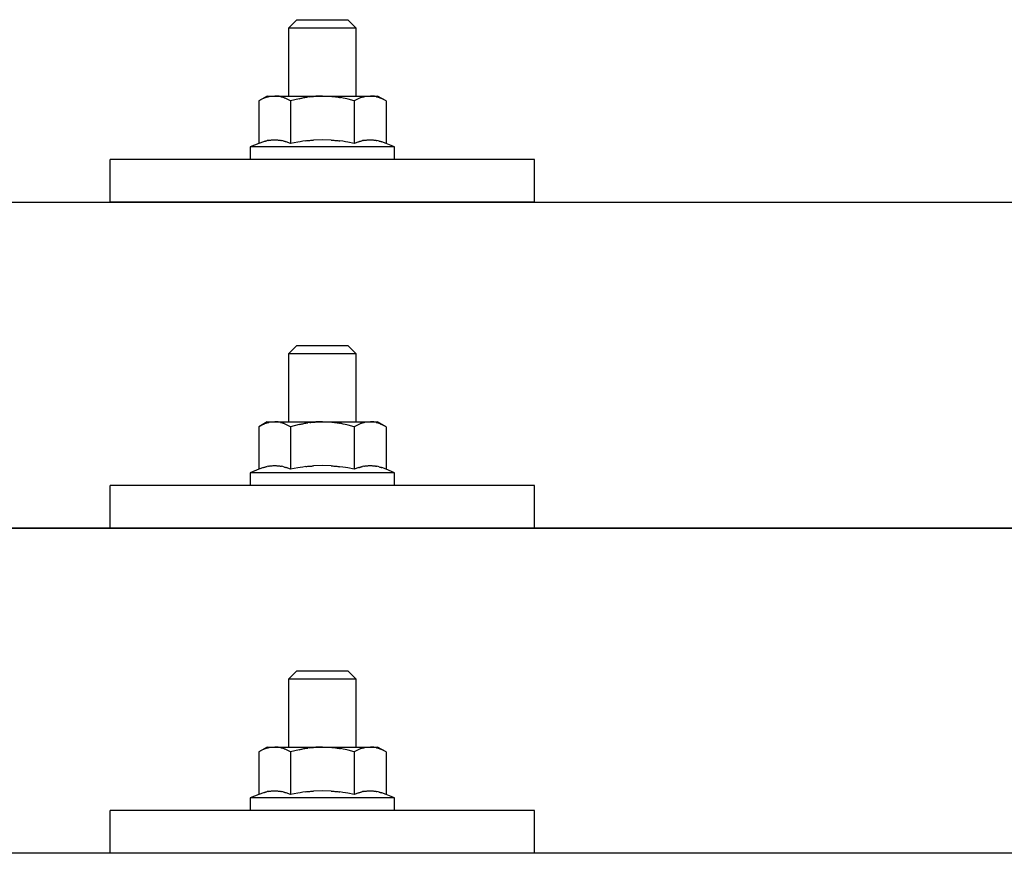
# Model space of a CAD drawing. Units: millimetres. Extents: x 0 to 25230, y 0 to 17820.
# Drawn here: x 3024 to 3140, y 8664 to 8762 of the extents above; entities that cross this region are included whole.
import ezdxf

# ---------------------------------------------------------------- set-up
doc = ezdxf.new("R2010")
doc.units = ezdxf.units.MM
doc.layers.add('YKK_13', color=4, linetype='Continuous', lineweight=30)

msp = doc.modelspace()

# ---------------------------------------------------------------- linework, layer by layer
at = {"layer": 'YKK_13'}
for p, q in [((3056.65, 8761.81), (3055.65, 8760.81)), ((3056.65, 8761.81), (3062.65, 8761.81)), ((3062.65, 8761.81), (3063.65, 8760.81)), ((3063.65, 8760.81), (3055.65, 8760.81)), ((3055.65, 8760.81), (3055.65, 8752.81)), ((3063.65, 8752.81), (3063.65, 8760.81)), ((3053.15, 8752.81), (3052.15, 8752.23)), ((3052.76, 8752.56), (3052.15, 8752.23)), ((3052.76, 8752.56), (3052.82, 8752.59)), ((3052.82, 8752.59), (3052.88, 8752.62)), ((3052.88, 8752.62), (3052.95, 8752.64)), ((3052.95, 8752.64), (3053.01, 8752.67)), ((3053.01, 8752.67), (3053.07, 8752.69)), ((3053.07, 8752.69), (3053.13, 8752.71)), ((3053.13, 8752.71), (3053.2, 8752.72)), ((3053.15, 8752.81), (3066.15, 8752.81)), ((3053.2, 8752.72), (3053.26, 8752.73)), ((3053.26, 8752.73), (3053.32, 8752.74)), ((3053.32, 8752.74), (3053.39, 8752.75)), ((3054.02, 8752.81), (3053.39, 8752.75)), ((3054.27, 8752.81), (3054.09, 8752.81)), ((3054.35, 8752.8), (3054.27, 8752.81)), ((3054.44, 8752.79), (3054.35, 8752.8)), ((3054.55, 8752.78), (3054.44, 8752.79)), ((3054.72, 8752.74), (3054.55, 8752.78)), ((3054.72, 8752.74), (3054.79, 8752.73)), ((3054.79, 8752.73), (3054.85, 8752.71)), ((3054.85, 8752.71), (3054.91, 8752.7)), ((3054.91, 8752.7), (3054.97, 8752.68)), ((3054.97, 8752.68), (3055.03, 8752.66)), ((3055.03, 8752.66), (3055.09, 8752.64)), ((3055.09, 8752.64), (3055.15, 8752.61)), ((3055.15, 8752.61), (3055.21, 8752.59)), ((3055.21, 8752.59), (3055.27, 8752.56)), ((3055.9, 8752.23), (3055.27, 8752.56)), ((3056.93, 8752.5), (3055.9, 8752.23)), ((3056.93, 8752.5), (3057.03, 8752.53)), ((3057.03, 8752.53), (3057.13, 8752.55)), ((3057.13, 8752.55), (3057.24, 8752.57)), ((3057.24, 8752.57), (3057.35, 8752.6)), ((3057.35, 8752.6), (3057.46, 8752.62)), ((3057.46, 8752.62), (3057.57, 8752.64)), ((3057.57, 8752.64), (3057.69, 8752.66)), ((3057.69, 8752.66), (3057.81, 8752.68)), ((3057.81, 8752.68), (3057.94, 8752.7)), ((3058.18, 8752.73), (3057.94, 8752.7)), ((3058.18, 8752.73), (3058.3, 8752.74)), ((3058.3, 8752.74), (3058.4, 8752.75)), ((3058.4, 8752.75), (3058.51, 8752.77)), ((3058.51, 8752.77), (3058.61, 8752.77)), ((3058.61, 8752.77), (3058.7, 8752.78)), ((3058.7, 8752.78), (3058.8, 8752.79)), ((3058.8, 8752.79), (3058.88, 8752.79)), ((3059.65, 8752.81), (3058.88, 8752.79)), ((3060.75, 8752.77), (3059.65, 8752.81)), ((3060.75, 8752.77), (3060.85, 8752.76)), ((3060.85, 8752.76), (3060.96, 8752.75)), ((3060.96, 8752.75), (3061.07, 8752.74)), ((3061.07, 8752.74), (3061.18, 8752.73)), ((3061.18, 8752.73), (3061.29, 8752.71)), ((3061.29, 8752.71), (3061.41, 8752.7)), ((3061.41, 8752.7), (3061.53, 8752.68)), ((3061.53, 8752.68), (3061.65, 8752.65)), ((3061.65, 8752.65), (3061.77, 8752.63)), ((3062.12, 8752.56), (3061.77, 8752.63)), ((3062.33, 8752.51), (3062.12, 8752.56)), ((3062.52, 8752.47), (3062.33, 8752.51)), ((3062.69, 8752.43), (3062.52, 8752.47)), ((3063.41, 8752.23), (3062.69, 8752.43)), ((3064.02, 8752.56), (3063.41, 8752.23)), ((3064.02, 8752.56), (3064.08, 8752.59)), ((3064.08, 8752.59), (3064.14, 8752.62)), ((3064.14, 8752.62), (3064.2, 8752.64)), ((3064.2, 8752.64), (3064.27, 8752.67)), ((3064.27, 8752.67), (3064.33, 8752.69)), ((3064.33, 8752.69), (3064.39, 8752.71)), ((3064.39, 8752.71), (3064.45, 8752.72)), ((3064.45, 8752.72), (3064.52, 8752.73)), ((3064.52, 8752.73), (3064.58, 8752.74)), ((3064.58, 8752.74), (3064.64, 8752.75)), ((3065.28, 8752.81), (3064.64, 8752.75)), ((3065.53, 8752.81), (3065.35, 8752.81)), ((3065.61, 8752.8), (3065.53, 8752.81)), ((3065.7, 8752.79), (3065.61, 8752.8)), ((3065.8, 8752.78), (3065.7, 8752.79)), ((3065.98, 8752.74), (3065.8, 8752.78)), ((3065.98, 8752.74), (3066.04, 8752.73)), ((3066.04, 8752.73), (3066.11, 8752.71)), ((3066.11, 8752.71), (3066.17, 8752.7)), ((3067.16, 8752.23), (3066.15, 8752.81)), ((3066.17, 8752.7), (3066.23, 8752.68)), ((3066.23, 8752.68), (3066.29, 8752.66)), ((3066.29, 8752.66), (3066.35, 8752.64)), ((3066.35, 8752.64), (3066.41, 8752.61)), ((3066.41, 8752.61), (3066.47, 8752.59)), ((3066.47, 8752.59), (3066.53, 8752.56)), ((3067.16, 8752.23), (3066.53, 8752.56)), ((3052.15, 8752.23), (3052.15, 8747.22)), ((3055.9, 8752.23), (3055.9, 8747.22)), ((3063.41, 8752.23), (3063.41, 8747.22)), ((3067.16, 8752.23), (3067.16, 8747.22)), ((3052.15, 8747.22), (3051.15, 8746.81)), ((3051.15, 8746.81), (3051.15, 8745.31)), ((3068.15, 8746.81), (3051.15, 8746.81)), ((3052.7, 8747.43), (3052.15, 8747.22)), ((3052.7, 8747.43), (3052.75, 8747.45)), ((3052.75, 8747.45), (3052.81, 8747.47)), ((3052.81, 8747.47), (3052.87, 8747.49)), ((3052.87, 8747.49), (3052.93, 8747.5)), ((3052.93, 8747.5), (3053, 8747.52)), ((3053, 8747.52), (3053.07, 8747.53)), ((3053.07, 8747.53), (3053.14, 8747.55)), ((3053.28, 8747.58), (3053.14, 8747.55)), ((3053.28, 8747.58), (3053.36, 8747.59)), ((3053.36, 8747.59), (3053.44, 8747.6)), ((3053.44, 8747.6), (3053.52, 8747.62)), ((3053.52, 8747.62), (3053.59, 8747.62)), ((3053.59, 8747.62), (3053.67, 8747.63)), ((3053.67, 8747.63), (3053.75, 8747.64)), ((3053.75, 8747.64), (3053.83, 8747.64)), ((3053.83, 8747.64), (3053.9, 8747.64)), ((3053.9, 8747.64), (3053.98, 8747.65)), ((3053.98, 8747.65), (3054.06, 8747.65)), ((3054.06, 8747.65), (3054.14, 8747.64)), ((3054.14, 8747.64), (3054.22, 8747.64)), ((3054.22, 8747.64), (3054.29, 8747.64)), ((3054.29, 8747.64), (3054.37, 8747.63)), ((3054.37, 8747.63), (3054.45, 8747.62)), ((3054.45, 8747.62), (3054.52, 8747.61)), ((3054.52, 8747.61), (3054.6, 8747.6)), ((3054.6, 8747.6), (3054.68, 8747.59)), ((3054.68, 8747.59), (3054.75, 8747.58)), ((3054.75, 8747.58), (3054.83, 8747.57)), ((3054.97, 8747.54), (3054.83, 8747.57)), ((3055.1, 8747.5), (3054.97, 8747.54)), ((3055.1, 8747.5), (3055.17, 8747.49)), ((3055.17, 8747.49), (3055.23, 8747.47)), ((3055.23, 8747.47), (3055.28, 8747.45)), ((3055.28, 8747.45), (3055.34, 8747.44)), ((3055.34, 8747.44), (3055.39, 8747.42)), ((3055.9, 8747.22), (3055.39, 8747.42)), ((3056.74, 8747.39), (3055.9, 8747.22)), ((3057.02, 8747.43), (3056.74, 8747.39)), ((3057.35, 8747.48), (3057.02, 8747.43)), ((3057.71, 8747.53), (3057.35, 8747.48)), ((3057.71, 8747.53), (3057.83, 8747.55)), ((3057.83, 8747.55), (3057.95, 8747.56)), ((3057.95, 8747.56), (3058.07, 8747.57)), ((3058.07, 8747.57), (3058.18, 8747.58)), ((3058.18, 8747.58), (3058.29, 8747.59)), ((3058.29, 8747.59), (3058.39, 8747.6)), ((3058.39, 8747.6), (3058.5, 8747.61)), ((3058.5, 8747.61), (3058.6, 8747.61)), ((3059.65, 8747.64), (3058.6, 8747.61)), ((3060.7, 8747.61), (3059.65, 8747.64)), ((3060.7, 8747.61), (3060.8, 8747.61)), ((3060.8, 8747.61), (3060.9, 8747.6)), ((3060.9, 8747.6), (3061.01, 8747.59)), ((3061.01, 8747.59), (3061.12, 8747.58)), ((3061.12, 8747.58), (3061.23, 8747.57)), ((3061.23, 8747.57), (3061.34, 8747.56)), ((3061.34, 8747.56), (3061.46, 8747.55)), ((3061.46, 8747.55), (3061.58, 8747.53)), ((3061.58, 8747.53), (3061.71, 8747.52)), ((3062.06, 8747.47), (3061.71, 8747.52)), ((3062.37, 8747.42), (3062.06, 8747.47)), ((3062.64, 8747.37), (3062.37, 8747.42)), ((3063.41, 8747.22), (3062.64, 8747.37)), ((3063.96, 8747.43), (3063.41, 8747.22)), ((3063.96, 8747.43), (3064.01, 8747.45)), ((3064.01, 8747.45), (3064.07, 8747.47)), ((3064.07, 8747.47), (3064.13, 8747.49)), ((3064.13, 8747.49), (3064.19, 8747.5)), ((3064.19, 8747.5), (3064.26, 8747.52)), ((3064.26, 8747.52), (3064.32, 8747.53)), ((3064.32, 8747.53), (3064.39, 8747.55)), ((3064.54, 8747.58), (3064.39, 8747.55)), ((3064.54, 8747.58), (3064.62, 8747.59)), ((3064.62, 8747.59), (3064.7, 8747.6)), ((3064.7, 8747.6), (3064.77, 8747.62)), ((3064.77, 8747.62), (3064.85, 8747.62)), ((3064.85, 8747.62), (3064.93, 8747.63)), ((3064.93, 8747.63), (3065.01, 8747.64)), ((3065.01, 8747.64), (3065.09, 8747.64)), ((3065.09, 8747.64), (3065.16, 8747.64)), ((3065.16, 8747.64), (3065.24, 8747.65)), ((3065.24, 8747.65), (3065.32, 8747.65)), ((3065.32, 8747.65), (3065.4, 8747.64)), ((3065.4, 8747.64), (3065.47, 8747.64)), ((3065.47, 8747.64), (3065.55, 8747.64)), ((3065.55, 8747.64), (3065.63, 8747.63)), ((3065.63, 8747.63), (3065.71, 8747.62)), ((3065.71, 8747.62), (3065.78, 8747.61)), ((3065.78, 8747.61), (3065.86, 8747.6)), ((3065.86, 8747.6), (3065.93, 8747.59)), ((3065.93, 8747.59), (3066.01, 8747.58)), ((3066.01, 8747.58), (3066.08, 8747.57)), ((3066.23, 8747.54), (3066.08, 8747.57)), ((3066.36, 8747.5), (3066.23, 8747.54)), ((3066.36, 8747.5), (3066.42, 8747.49)), ((3066.42, 8747.49), (3066.48, 8747.47)), ((3066.48, 8747.47), (3066.54, 8747.45)), ((3066.54, 8747.45), (3066.6, 8747.44)), ((3066.6, 8747.44), (3066.65, 8747.42)), ((3067.16, 8747.22), (3066.65, 8747.42)), ((3068.15, 8746.81), (3067.16, 8747.22)), ((3068.15, 8745.31), (3068.15, 8746.81)), ((3034.65, 8740.28), (3034.65, 8745.31)), ((3084.65, 8745.31), (3034.65, 8745.31)), ((3068.15, 8745.31), (3051.15, 8745.31)), ((3084.65, 8740.28), (3084.65, 8745.31)), ((1698.65, 8740.28), (3420.65, 8740.28)), ((3084.65, 8740.28), (3034.65, 8740.28)), ((3056.65, 8723.4), (3055.65, 8722.4)), ((3056.65, 8723.4), (3062.65, 8723.4)), ((3062.65, 8723.4), (3063.65, 8722.4)), ((3063.65, 8722.4), (3055.65, 8722.4)), ((3055.65, 8722.4), (3055.65, 8714.4)), ((3063.65, 8714.4), (3063.65, 8722.4)), ((3053.15, 8714.4), (3052.15, 8713.82)), ((3052.76, 8714.14), (3052.15, 8713.82)), ((3052.76, 8714.14), (3052.82, 8714.17)), ((3052.82, 8714.17), (3052.88, 8714.2)), ((3052.88, 8714.2), (3052.95, 8714.23)), ((3052.95, 8714.23), (3053.01, 8714.25)), ((3053.01, 8714.25), (3053.07, 8714.27)), ((3053.07, 8714.27), (3053.13, 8714.29)), ((3053.13, 8714.29), (3053.2, 8714.31)), ((3053.15, 8714.4), (3066.15, 8714.4)), ((3053.2, 8714.31), (3053.26, 8714.32)), ((3053.26, 8714.32), (3053.32, 8714.33)), ((3053.32, 8714.33), (3053.39, 8714.34)), ((3054.02, 8714.4), (3053.39, 8714.34)), ((3054.27, 8714.39), (3054.09, 8714.4)), ((3054.35, 8714.39), (3054.27, 8714.39)), ((3054.44, 8714.38), (3054.35, 8714.39)), ((3054.55, 8714.36), (3054.44, 8714.38)), ((3054.72, 8714.33), (3054.55, 8714.36)), ((3054.72, 8714.33), (3054.79, 8714.31)), ((3054.79, 8714.31), (3054.85, 8714.3)), ((3054.85, 8714.3), (3054.91, 8714.28)), ((3054.91, 8714.28), (3054.97, 8714.26)), ((3054.97, 8714.26), (3055.03, 8714.24)), ((3055.03, 8714.24), (3055.09, 8714.22)), ((3055.09, 8714.22), (3055.15, 8714.2)), ((3055.15, 8714.2), (3055.21, 8714.17)), ((3055.21, 8714.17), (3055.27, 8714.14)), ((3055.9, 8713.82), (3055.27, 8714.14)), ((3056.93, 8714.09), (3055.9, 8713.82)), ((3056.93, 8714.09), (3057.03, 8714.11)), ((3057.03, 8714.11), (3057.13, 8714.14)), ((3057.13, 8714.14), (3057.24, 8714.16)), ((3057.24, 8714.16), (3057.35, 8714.18)), ((3057.35, 8714.18), (3057.46, 8714.2)), ((3057.46, 8714.2), (3057.57, 8714.22)), ((3057.57, 8714.22), (3057.69, 8714.24)), ((3057.69, 8714.24), (3057.81, 8714.26)), ((3057.81, 8714.26), (3057.94, 8714.28)), ((3058.18, 8714.31), (3057.94, 8714.28)), ((3058.18, 8714.31), (3058.3, 8714.33)), ((3058.3, 8714.33), (3058.4, 8714.34)), ((3058.4, 8714.34), (3058.51, 8714.35)), ((3058.51, 8714.35), (3058.61, 8714.36)), ((3058.61, 8714.36), (3058.7, 8714.37)), ((3058.7, 8714.37), (3058.8, 8714.37)), ((3058.8, 8714.37), (3058.88, 8714.38)), ((3059.65, 8714.4), (3058.88, 8714.38)), ((3060.75, 8714.35), (3059.65, 8714.4)), ((3060.75, 8714.35), (3060.85, 8714.35)), ((3060.85, 8714.35), (3060.96, 8714.34)), ((3060.96, 8714.34), (3061.07, 8714.33)), ((3061.07, 8714.33), (3061.18, 8714.31)), ((3061.18, 8714.31), (3061.29, 8714.3)), ((3061.29, 8714.3), (3061.41, 8714.28)), ((3061.41, 8714.28), (3061.53, 8714.26)), ((3061.53, 8714.26), (3061.65, 8714.24)), ((3061.65, 8714.24), (3061.77, 8714.22)), ((3062.12, 8714.14), (3061.77, 8714.22)), ((3062.33, 8714.1), (3062.12, 8714.14)), ((3062.52, 8714.05), (3062.33, 8714.1)), ((3062.69, 8714.01), (3062.52, 8714.05)), ((3063.41, 8713.82), (3062.69, 8714.01)), ((3064.02, 8714.14), (3063.41, 8713.82)), ((3064.02, 8714.14), (3064.08, 8714.17)), ((3064.08, 8714.17), (3064.14, 8714.2)), ((3064.14, 8714.2), (3064.2, 8714.23)), ((3064.2, 8714.23), (3064.27, 8714.25)), ((3064.27, 8714.25), (3064.33, 8714.27)), ((3064.33, 8714.27), (3064.39, 8714.29)), ((3064.39, 8714.29), (3064.45, 8714.31)), ((3064.45, 8714.31), (3064.52, 8714.32)), ((3064.52, 8714.32), (3064.58, 8714.33)), ((3064.58, 8714.33), (3064.64, 8714.34)), ((3065.28, 8714.4), (3064.64, 8714.34)), ((3065.53, 8714.39), (3065.35, 8714.4)), ((3065.61, 8714.39), (3065.53, 8714.39)), ((3065.7, 8714.38), (3065.61, 8714.39)), ((3065.8, 8714.36), (3065.7, 8714.38)), ((3065.98, 8714.33), (3065.8, 8714.36)), ((3065.98, 8714.33), (3066.04, 8714.31)), ((3066.04, 8714.31), (3066.11, 8714.3)), ((3066.11, 8714.3), (3066.17, 8714.28)), ((3067.16, 8713.82), (3066.15, 8714.4)), ((3066.17, 8714.28), (3066.23, 8714.26)), ((3066.23, 8714.26), (3066.29, 8714.24)), ((3066.29, 8714.24), (3066.35, 8714.22)), ((3066.35, 8714.22), (3066.41, 8714.2)), ((3066.41, 8714.2), (3066.47, 8714.17)), ((3066.47, 8714.17), (3066.53, 8714.14)), ((3067.16, 8713.82), (3066.53, 8714.14)), ((3052.15, 8713.82), (3052.15, 8708.81)), ((3055.9, 8713.82), (3055.9, 8708.81)), ((3063.41, 8713.82), (3063.41, 8708.81)), ((3067.16, 8713.82), (3067.16, 8708.81)), ((3052.15, 8708.81), (3051.15, 8708.4)), ((3051.15, 8708.4), (3051.15, 8706.9)), ((3068.15, 8708.4), (3051.15, 8708.4)), ((3052.7, 8709.02), (3052.15, 8708.81)), ((3052.7, 8709.02), (3052.75, 8709.03)), ((3052.75, 8709.03), (3052.81, 8709.05)), ((3052.81, 8709.05), (3052.87, 8709.07)), ((3052.87, 8709.07), (3052.93, 8709.09)), ((3052.93, 8709.09), (3053, 8709.1)), ((3053, 8709.1), (3053.07, 8709.12)), ((3053.07, 8709.12), (3053.14, 8709.13)), ((3053.28, 8709.16), (3053.14, 8709.13)), ((3053.28, 8709.16), (3053.36, 8709.18)), ((3053.36, 8709.18), (3053.44, 8709.19)), ((3053.44, 8709.19), (3053.52, 8709.2)), ((3053.52, 8709.2), (3053.59, 8709.21)), ((3053.59, 8709.21), (3053.67, 8709.22)), ((3053.67, 8709.22), (3053.75, 8709.22)), ((3053.75, 8709.22), (3053.83, 8709.23)), ((3053.83, 8709.23), (3053.9, 8709.23)), ((3053.9, 8709.23), (3053.98, 8709.23)), ((3053.98, 8709.23), (3054.06, 8709.23)), ((3054.06, 8709.23), (3054.14, 8709.23)), ((3054.14, 8709.23), (3054.22, 8709.23)), ((3054.22, 8709.23), (3054.29, 8709.22)), ((3054.29, 8709.22), (3054.37, 8709.21)), ((3054.37, 8709.21), (3054.45, 8709.21)), ((3054.45, 8709.21), (3054.52, 8709.2)), ((3054.52, 8709.2), (3054.6, 8709.19)), ((3054.6, 8709.19), (3054.68, 8709.18)), ((3054.68, 8709.18), (3054.75, 8709.17)), ((3054.75, 8709.17), (3054.83, 8709.15)), ((3054.97, 8709.12), (3054.83, 8709.15)), ((3055.1, 8709.09), (3054.97, 8709.12)), ((3055.1, 8709.09), (3055.17, 8709.07)), ((3055.17, 8709.07), (3055.23, 8709.06)), ((3055.23, 8709.06), (3055.28, 8709.04)), ((3055.28, 8709.04), (3055.34, 8709.02)), ((3055.34, 8709.02), (3055.39, 8709)), ((3055.9, 8708.81), (3055.39, 8709)), ((3056.74, 8708.97), (3055.9, 8708.81)), ((3057.02, 8709.02), (3056.74, 8708.97)), ((3057.35, 8709.07), (3057.02, 8709.02)), ((3057.71, 8709.12), (3057.35, 8709.07)), ((3057.71, 8709.12), (3057.83, 8709.13)), ((3057.83, 8709.13), (3057.95, 8709.15)), ((3057.95, 8709.15), (3058.07, 8709.16)), ((3058.07, 8709.16), (3058.18, 8709.17)), ((3058.18, 8709.17), (3058.29, 8709.18)), ((3058.29, 8709.18), (3058.39, 8709.18)), ((3058.39, 8709.18), (3058.5, 8709.19)), ((3058.5, 8709.19), (3058.6, 8709.2)), ((3059.65, 8709.23), (3058.6, 8709.2)), ((3060.7, 8709.2), (3059.65, 8709.23)), ((3060.7, 8709.2), (3060.8, 8709.19)), ((3060.8, 8709.19), (3060.9, 8709.19)), ((3060.9, 8709.19), (3061.01, 8709.18)), ((3061.01, 8709.18), (3061.12, 8709.17)), ((3061.12, 8709.17), (3061.23, 8709.16)), ((3061.23, 8709.16), (3061.34, 8709.15)), ((3061.34, 8709.15), (3061.46, 8709.13)), ((3061.46, 8709.13), (3061.58, 8709.12)), ((3061.58, 8709.12), (3061.71, 8709.1)), ((3062.06, 8709.05), (3061.71, 8709.1)), ((3062.37, 8709), (3062.06, 8709.05)), ((3062.64, 8708.96), (3062.37, 8709)), ((3063.41, 8708.81), (3062.64, 8708.96)), ((3063.96, 8709.02), (3063.41, 8708.81)), ((3063.96, 8709.02), (3064.01, 8709.03)), ((3064.01, 8709.03), (3064.07, 8709.05)), ((3064.07, 8709.05), (3064.13, 8709.07)), ((3064.13, 8709.07), (3064.19, 8709.09)), ((3064.19, 8709.09), (3064.26, 8709.1)), ((3064.26, 8709.1), (3064.32, 8709.12)), ((3064.32, 8709.12), (3064.39, 8709.13)), ((3064.54, 8709.16), (3064.39, 8709.13)), ((3064.54, 8709.16), (3064.62, 8709.18)), ((3064.62, 8709.18), (3064.7, 8709.19)), ((3064.7, 8709.19), (3064.77, 8709.2)), ((3064.77, 8709.2), (3064.85, 8709.21)), ((3064.85, 8709.21), (3064.93, 8709.22)), ((3064.93, 8709.22), (3065.01, 8709.22)), ((3065.01, 8709.22), (3065.09, 8709.23)), ((3065.09, 8709.23), (3065.16, 8709.23)), ((3065.16, 8709.23), (3065.24, 8709.23)), ((3065.24, 8709.23), (3065.32, 8709.23)), ((3065.32, 8709.23), (3065.4, 8709.23)), ((3065.4, 8709.23), (3065.47, 8709.23)), ((3065.47, 8709.23), (3065.55, 8709.22)), ((3065.55, 8709.22), (3065.63, 8709.21)), ((3065.63, 8709.21), (3065.71, 8709.21)), ((3065.71, 8709.21), (3065.78, 8709.2)), ((3065.78, 8709.2), (3065.86, 8709.19)), ((3065.86, 8709.19), (3065.93, 8709.18)), ((3065.93, 8709.18), (3066.01, 8709.17)), ((3066.01, 8709.17), (3066.08, 8709.15)), ((3066.23, 8709.12), (3066.08, 8709.15)), ((3066.36, 8709.09), (3066.23, 8709.12)), ((3066.36, 8709.09), (3066.42, 8709.07)), ((3066.42, 8709.07), (3066.48, 8709.06)), ((3066.48, 8709.06), (3066.54, 8709.04)), ((3066.54, 8709.04), (3066.6, 8709.02)), ((3066.6, 8709.02), (3066.65, 8709)), ((3067.16, 8708.81), (3066.65, 8709)), ((3068.15, 8708.4), (3067.16, 8708.81)), ((3068.15, 8706.9), (3068.15, 8708.4)), ((3034.65, 8701.87), (3034.65, 8706.9)), ((3084.65, 8706.9), (3034.65, 8706.9)), ((3068.15, 8706.9), (3051.15, 8706.9)), ((3084.65, 8701.87), (3084.65, 8706.9)), ((1698.65, 8701.87), (3420.65, 8701.87)), ((3420.65, 8701.87), (1698.65, 8701.87)), ((3084.65, 8701.87), (3034.65, 8701.87)), ((3056.65, 8685.05), (3055.65, 8684.05)), ((3056.65, 8685.05), (3062.65, 8685.05)), ((3062.65, 8685.05), (3063.65, 8684.05)), ((3063.65, 8684.05), (3055.65, 8684.05)), ((3055.65, 8684.05), (3055.65, 8676.05)), ((3063.65, 8676.05), (3063.65, 8684.05)), ((3053.15, 8676.05), (3052.15, 8675.47)), ((3052.76, 8675.8), (3052.15, 8675.47)), ((3052.76, 8675.8), (3052.82, 8675.83)), ((3052.82, 8675.83), (3052.88, 8675.86)), ((3052.88, 8675.86), (3052.95, 8675.88)), ((3052.95, 8675.88), (3053.01, 8675.91)), ((3053.01, 8675.91), (3053.07, 8675.93)), ((3053.07, 8675.93), (3053.13, 8675.95)), ((3053.13, 8675.95), (3053.2, 8675.96)), ((3053.15, 8676.05), (3066.15, 8676.05)), ((3053.2, 8675.96), (3053.26, 8675.97)), ((3053.26, 8675.97), (3053.32, 8675.98)), ((3053.32, 8675.98), (3053.39, 8675.99)), ((3054.02, 8676.05), (3053.39, 8675.99)), ((3054.27, 8676.05), (3054.09, 8676.05)), ((3054.35, 8676.04), (3054.27, 8676.05)), ((3054.44, 8676.03), (3054.35, 8676.04)), ((3054.55, 8676.01), (3054.44, 8676.03)), ((3054.72, 8675.98), (3054.55, 8676.01)), ((3054.72, 8675.98), (3054.79, 8675.97)), ((3054.79, 8675.97), (3054.85, 8675.95)), ((3054.85, 8675.95), (3054.91, 8675.94)), ((3054.91, 8675.94), (3054.97, 8675.92)), ((3054.97, 8675.92), (3055.03, 8675.9)), ((3055.03, 8675.9), (3055.09, 8675.88)), ((3055.09, 8675.88), (3055.15, 8675.85)), ((3055.15, 8675.85), (3055.21, 8675.83)), ((3055.21, 8675.83), (3055.27, 8675.8)), ((3055.9, 8675.47), (3055.27, 8675.8)), ((3056.93, 8675.74), (3055.9, 8675.47)), ((3056.93, 8675.74), (3057.03, 8675.77)), ((3057.03, 8675.77), (3057.13, 8675.79)), ((3057.13, 8675.79), (3057.24, 8675.81)), ((3057.24, 8675.81), (3057.35, 8675.83)), ((3057.35, 8675.83), (3057.46, 8675.86)), ((3057.46, 8675.86), (3057.57, 8675.88)), ((3057.57, 8675.88), (3057.69, 8675.9)), ((3057.69, 8675.9), (3057.81, 8675.92)), ((3057.81, 8675.92), (3057.94, 8675.93)), ((3058.18, 8675.97), (3057.94, 8675.93)), ((3058.18, 8675.97), (3058.3, 8675.98)), ((3058.3, 8675.98), (3058.4, 8675.99)), ((3058.4, 8675.99), (3058.51, 8676)), ((3058.51, 8676), (3058.61, 8676.01)), ((3058.61, 8676.01), (3058.7, 8676.02)), ((3058.7, 8676.02), (3058.8, 8676.03)), ((3058.8, 8676.03), (3058.88, 8676.03)), ((3059.65, 8676.05), (3058.88, 8676.03)), ((3060.75, 8676.01), (3059.65, 8676.05)), ((3060.75, 8676.01), (3060.85, 8676)), ((3060.85, 8676), (3060.96, 8675.99)), ((3060.96, 8675.99), (3061.07, 8675.98)), ((3061.07, 8675.98), (3061.18, 8675.97)), ((3061.18, 8675.97), (3061.29, 8675.95)), ((3061.29, 8675.95), (3061.41, 8675.93)), ((3061.41, 8675.93), (3061.53, 8675.91)), ((3061.53, 8675.91), (3061.65, 8675.89)), ((3061.65, 8675.89), (3061.77, 8675.87)), ((3062.12, 8675.8), (3061.77, 8675.87)), ((3062.33, 8675.75), (3062.12, 8675.8)), ((3062.52, 8675.71), (3062.33, 8675.75)), ((3062.69, 8675.67), (3062.52, 8675.71)), ((3064.02, 8675.8), (3063.41, 8675.47)), ((3064.02, 8675.8), (3064.08, 8675.83)), ((3064.08, 8675.83), (3064.14, 8675.86)), ((3064.14, 8675.86), (3064.2, 8675.88)), ((3064.2, 8675.88), (3064.27, 8675.91)), ((3064.27, 8675.91), (3064.33, 8675.93)), ((3064.33, 8675.93), (3064.39, 8675.95)), ((3064.39, 8675.95), (3064.45, 8675.96)), ((3064.45, 8675.96), (3064.52, 8675.97)), ((3064.52, 8675.97), (3064.58, 8675.98)), ((3064.58, 8675.98), (3064.64, 8675.99)), ((3065.28, 8676.05), (3064.64, 8675.99)), ((3065.53, 8676.05), (3065.35, 8676.05)), ((3065.61, 8676.04), (3065.53, 8676.05)), ((3065.7, 8676.03), (3065.61, 8676.04)), ((3065.8, 8676.01), (3065.7, 8676.03)), ((3065.98, 8675.98), (3065.8, 8676.01)), ((3065.98, 8675.98), (3066.04, 8675.97)), ((3066.04, 8675.97), (3066.11, 8675.95)), ((3066.11, 8675.95), (3066.17, 8675.94)), ((3067.16, 8675.47), (3066.15, 8676.05)), ((3066.17, 8675.94), (3066.23, 8675.92)), ((3066.23, 8675.92), (3066.29, 8675.9)), ((3066.29, 8675.9), (3066.35, 8675.88)), ((3066.35, 8675.88), (3066.41, 8675.85)), ((3066.41, 8675.85), (3066.47, 8675.83)), ((3066.47, 8675.83), (3066.53, 8675.8)), ((3067.16, 8675.47), (3066.53, 8675.8)), ((3052.15, 8675.47), (3052.15, 8670.46)), ((3055.9, 8675.47), (3055.9, 8670.46)), ((3063.41, 8675.47), (3062.69, 8675.67)), ((3063.41, 8675.47), (3063.41, 8670.46)), ((3067.16, 8675.47), (3067.16, 8670.46)), ((3052.15, 8670.46), (3051.15, 8670.05)), ((3051.15, 8670.05), (3051.15, 8668.55)), ((3068.15, 8670.05), (3051.15, 8670.05)), ((3052.7, 8670.67), (3052.15, 8670.46)), ((3052.7, 8670.67), (3052.75, 8670.69)), ((3052.75, 8670.69), (3052.81, 8670.71)), ((3052.81, 8670.71), (3052.87, 8670.72)), ((3052.87, 8670.72), (3052.93, 8670.74)), ((3052.93, 8670.74), (3053, 8670.76)), ((3053, 8670.76), (3053.07, 8670.77)), ((3053.07, 8670.77), (3053.14, 8670.79)), ((3053.28, 8670.82), (3053.14, 8670.79)), ((3053.28, 8670.82), (3053.36, 8670.83)), ((3053.36, 8670.83), (3053.44, 8670.84)), ((3053.44, 8670.84), (3053.52, 8670.85)), ((3053.52, 8670.85), (3053.59, 8670.86)), ((3053.59, 8670.86), (3053.67, 8670.87)), ((3053.67, 8670.87), (3053.75, 8670.88)), ((3053.75, 8670.88), (3053.83, 8670.88)), ((3053.83, 8670.88), (3053.9, 8670.88)), ((3053.9, 8670.88), (3053.98, 8670.88)), ((3053.98, 8670.88), (3054.06, 8670.88)), ((3054.06, 8670.88), (3054.14, 8670.88)), ((3054.14, 8670.88), (3054.22, 8670.88)), ((3054.22, 8670.88), (3054.29, 8670.88)), ((3054.29, 8670.88), (3054.37, 8670.87)), ((3054.37, 8670.87), (3054.45, 8670.86)), ((3054.45, 8670.86), (3054.52, 8670.85)), ((3054.52, 8670.85), (3054.6, 8670.84)), ((3054.6, 8670.84), (3054.68, 8670.83)), ((3054.68, 8670.83), (3054.75, 8670.82)), ((3054.75, 8670.82), (3054.83, 8670.81)), ((3054.97, 8670.78), (3054.83, 8670.81)), ((3055.1, 8670.74), (3054.97, 8670.78)), ((3055.1, 8670.74), (3055.17, 8670.73)), ((3055.17, 8670.73), (3055.23, 8670.71)), ((3055.23, 8670.71), (3055.28, 8670.69)), ((3055.28, 8670.69), (3055.34, 8670.68)), ((3055.34, 8670.68), (3055.39, 8670.66)), ((3055.9, 8670.46), (3055.39, 8670.66)), ((3056.74, 8670.63), (3055.9, 8670.46)), ((3057.02, 8670.67), (3056.74, 8670.63)), ((3057.35, 8670.72), (3057.02, 8670.67)), ((3057.71, 8670.77), (3057.35, 8670.72)), ((3057.71, 8670.77), (3057.83, 8670.79)), ((3057.83, 8670.79), (3057.95, 8670.8)), ((3057.95, 8670.8), (3058.07, 8670.81)), ((3058.07, 8670.81), (3058.18, 8670.82)), ((3058.18, 8670.82), (3058.29, 8670.83)), ((3058.29, 8670.83), (3058.39, 8670.84)), ((3058.39, 8670.84), (3058.5, 8670.85)), ((3058.5, 8670.85), (3058.6, 8670.85)), ((3059.65, 8670.88), (3058.6, 8670.85)), ((3060.7, 8670.85), (3059.65, 8670.88)), ((3060.7, 8670.85), (3060.8, 8670.85)), ((3060.8, 8670.85), (3060.9, 8670.84)), ((3060.9, 8670.84), (3061.01, 8670.83)), ((3061.01, 8670.83), (3061.12, 8670.82)), ((3061.12, 8670.82), (3061.23, 8670.81)), ((3061.23, 8670.81), (3061.34, 8670.8)), ((3061.34, 8670.8), (3061.46, 8670.79)), ((3061.46, 8670.79), (3061.58, 8670.77)), ((3061.58, 8670.77), (3061.71, 8670.76)), ((3062.06, 8670.71), (3061.71, 8670.76)), ((3062.37, 8670.66), (3062.06, 8670.71)), ((3062.64, 8670.61), (3062.37, 8670.66)), ((3063.41, 8670.46), (3062.64, 8670.61)), ((3063.96, 8670.67), (3063.41, 8670.46)), ((3063.96, 8670.67), (3064.01, 8670.69)), ((3064.01, 8670.69), (3064.07, 8670.71)), ((3064.07, 8670.71), (3064.13, 8670.72)), ((3064.13, 8670.72), (3064.19, 8670.74)), ((3064.19, 8670.74), (3064.26, 8670.76)), ((3064.26, 8670.76), (3064.32, 8670.77)), ((3064.32, 8670.77), (3064.39, 8670.79)), ((3064.54, 8670.82), (3064.39, 8670.79)), ((3064.54, 8670.82), (3064.62, 8670.83)), ((3064.62, 8670.83), (3064.7, 8670.84)), ((3064.7, 8670.84), (3064.77, 8670.85)), ((3064.77, 8670.85), (3064.85, 8670.86)), ((3064.85, 8670.86), (3064.93, 8670.87)), ((3064.93, 8670.87), (3065.01, 8670.88)), ((3065.01, 8670.88), (3065.09, 8670.88)), ((3065.09, 8670.88), (3065.16, 8670.88)), ((3065.16, 8670.88), (3065.24, 8670.88)), ((3065.24, 8670.88), (3065.32, 8670.88)), ((3065.32, 8670.88), (3065.4, 8670.88)), ((3065.4, 8670.88), (3065.47, 8670.88)), ((3065.47, 8670.88), (3065.55, 8670.88)), ((3065.55, 8670.88), (3065.63, 8670.87)), ((3065.63, 8670.87), (3065.71, 8670.86)), ((3065.71, 8670.86), (3065.78, 8670.85)), ((3065.78, 8670.85), (3065.86, 8670.84)), ((3065.86, 8670.84), (3065.93, 8670.83)), ((3065.93, 8670.83), (3066.01, 8670.82)), ((3066.01, 8670.82), (3066.08, 8670.81)), ((3066.23, 8670.78), (3066.08, 8670.81)), ((3066.36, 8670.74), (3066.23, 8670.78)), ((3066.36, 8670.74), (3066.42, 8670.73)), ((3066.42, 8670.73), (3066.48, 8670.71)), ((3066.48, 8670.71), (3066.54, 8670.69)), ((3066.54, 8670.69), (3066.6, 8670.68)), ((3066.6, 8670.68), (3066.65, 8670.66)), ((3067.16, 8670.46), (3066.65, 8670.66)), ((3068.15, 8670.05), (3067.16, 8670.46)), ((3068.15, 8668.55), (3068.15, 8670.05)), ((3034.65, 8663.52), (3034.65, 8668.55)), ((3084.65, 8668.55), (3034.65, 8668.55)), ((3068.15, 8668.55), (3051.15, 8668.55)), ((3084.65, 8663.52), (3084.65, 8668.55)), ((3420.65, 8663.52), (1698.65, 8663.52)), ((3084.65, 8663.52), (3034.65, 8663.52))]:
    msp.add_line(p, q, dxfattribs=at)

doc.saveas('drawing.dxf')
